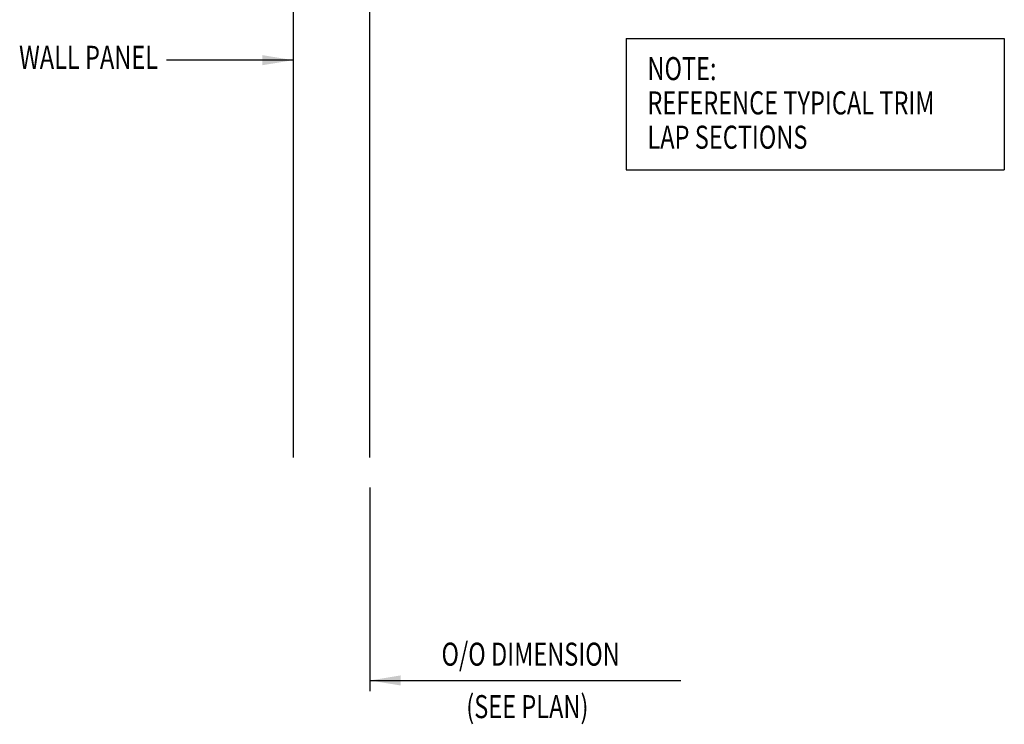
# Model space of a CAD drawing. Units: inches. Extents: x 2.8 to 40.7, y 5.8 to 54.9.
# Drawn here: x 18.3 to 34.4, y 5.8 to 17.3 of the extents above; entities that cross this region are included whole.
import ezdxf
from ezdxf.enums import TextEntityAlignment as Align

# ---------------------------------------------------------------- set-up
doc = ezdxf.new("R2010")
doc.units = ezdxf.units.IN
doc.header["$MEASUREMENT"] = 0
for name, color, linetype in [('DIM', 2, 'Continuous'), ('PANEL', 11, 'Continuous'), ('TEXT', 2, 'Continuous')]:
    doc.layers.add(name, color=color, linetype=linetype)
doc.styles.add('TEXT', font='SIMPLEX', dxfattribs={"width": 0.75, "height": 6})
doc.styles.add('TEXT1', font='ROMANS.shx', dxfattribs={"width": 0.75, "height": 0.375})
doc.dimstyles.new('DETAIL$7', dxfattribs={"dimscale": 4, "dimtxt": 6, "dimasz": 0.125, "dimexe": 0.0625, "dimexo": 0.125, "dimgap": 0.0625, "dimtad": 1, "dimdec": 5, "dimzin": 3, "dimdsep": 46, "dimlunit": 4, "dimtxsty": 'TEXT', "dimblk": 'ARCHTICK', "dimcen": 0.0625, "dimclrd": 7, "dimclre": 7, "dimclrt": 2, "dimadec": 0, "dimazin": 0, "dimtfac": 0.666667, "dimtdec": 5, "dimtmove": 0, "dimatfit": 3, "dimfxl": 0, "dimfrac": 2, "dimtolj": 1, "dimtzin": 3, "dimarcsym": 0})

# ---------------------------------------------------------------- blocks, each defined once
blk = doc.blocks.new('_ArchTick')
at = {"color": 0, "linetype": 'ByBlock', "const_width": 0.15}
blk.add_lwpolyline([(-0.5, -0.5), (0.5, 0.5)], dxfattribs=at)
blk = doc.blocks.new('A$C30686E82')
for p, q in [((-2.715, 0.761), (3.437, 0.761)), ((-2.715, 0.761), (-2.715, -1.379)), ((3.437, 0.761), (3.437, -1.379)), ((-2.715, -1.379), (3.437, -1.379))]:
    blk.add_line(p, q)
at = {"layer": 'TEXT', "style": 'TEXT1', "width": 0.75}
for s, p in [('NOTE:', (-2.368, 0.081)), ('REFERENCE TYPICAL TRIM', (-2.368, -0.477)), ('LAP SECTIONS', (-2.368, -1.035))]:
    blk.add_text(s, height=0.375, dxfattribs=at).set_placement(p)

msp = doc.modelspace()

# ---------------------------------------------------------------- linework, layer by layer
at = {"layer": 'DIM', "color": 7}
msp.add_line((24.04581, 9.65596), (24.04581, 6.34114), dxfattribs=at)
at = {"layer": 'PANEL'}
for p, q in [((22.79581, 23.28329), (22.79581, 10.14163)), ((24.04581, 10.14163), (24.04581, 23.28329))]:
    msp.add_line(p, q, dxfattribs=at)

# ---------------------------------------------------------------- block references
msp.add_blockref('A$C30686E82', (30.92735, 16.20449))

# ---------------------------------------------------------------- texts
at = {"layer": 'TEXT', "style": 'TEXT1', "width": 0.75}
msp.add_text('WALL PANEL', height=0.375, dxfattribs=at).set_placement((20.59886, 16.46899), align=Align.RIGHT)
for s, p in [('O/O DIMENSION', (25.20913, 6.75624)), ('(SEE PLAN)', (25.61204, 5.90259))]:
    msp.add_text(s, height=0.375, dxfattribs=at).set_placement(p)

# ---------------------------------------------------------------- leaders
at = {"layer": 'DIM'}
msp.add_leader([(24.04581, 6.51599), (29.10302, 6.51599)], dimstyle='DETAIL$7', override={"dimtxt": 0.375, "dimasz": 0.125, "dimclrt": 256}, dxfattribs=at)
at = {"layer": 'TEXT'}
msp.add_leader([(22.79581, 16.61021), (21.4123, 16.61021), (20.7345, 16.61021)], dimstyle='DETAIL$7', dxfattribs=at)

doc.saveas('drawing.dxf')
